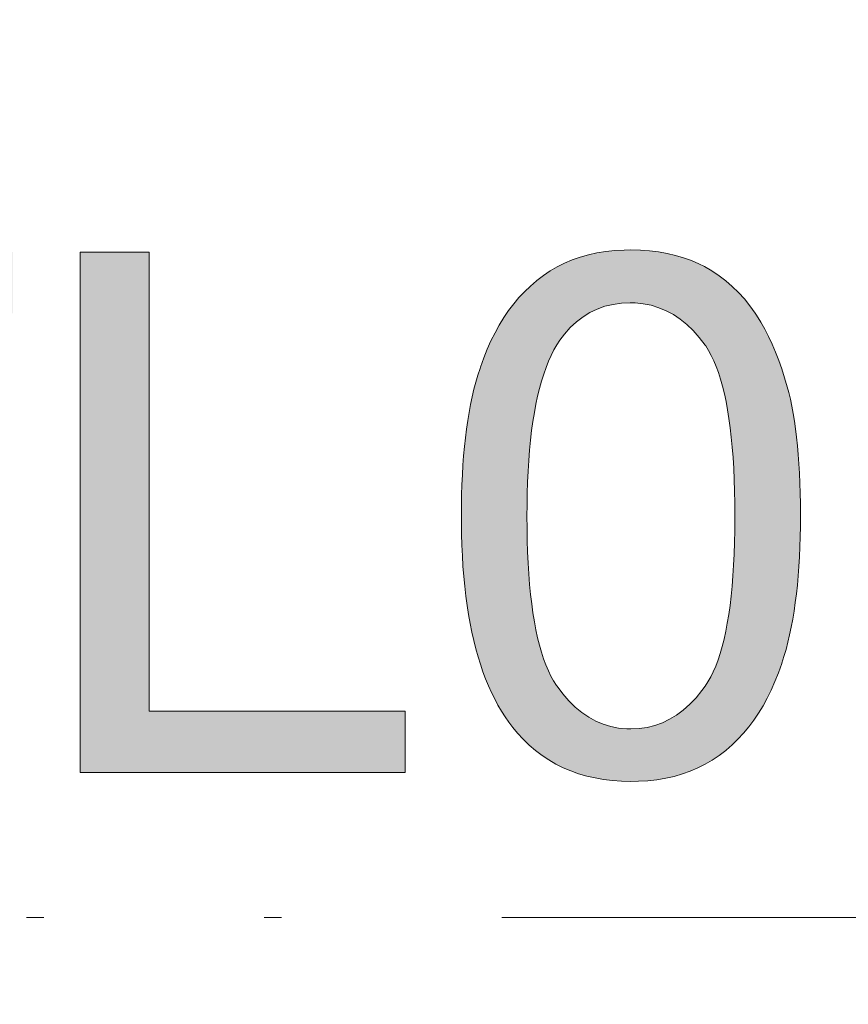
# Model space of a CAD drawing. Units: millimetres. Extents: x 350 to 647, y 283 to 496.
# Drawn here: x 422 to 427, y 382 to 387 of the extents above; entities that cross this region are included whole.
import ezdxf

# ---------------------------------------------------------------- set-up
doc = ezdxf.new("R2010")
doc.units = ezdxf.units.MM
doc.linetypes.add('DIVIDE', pattern=[31.75, 12.7, -6.35, 0, -6.35, 0, -6.35])
doc.layers.add('dim', color=31, linetype='Continuous', lineweight=9)
doc.layers.add('divide', color=183, linetype='DIVIDE', lineweight=13)
doc.styles.add('BOM', font='gbenor.shx', dxfattribs={"width": 0.75, "oblique": 5.000002, "bigfont": 'gbcbig.shx'})
doc.styles.add('ISO', font='iso.shx', dxfattribs={"width": 0.8, "oblique": 5})
doc.dimstyles.new('YanXiu', dxfattribs={"dimtxt": 3, "dimasz": 2, "dimexe": 1, "dimexo": 0.1, "dimgap": 1, "dimtad": 1, "dimzin": 0, "dimdsep": 46, "dimtxsty": 'BOM', "dimblk": 'CLOSEDBLANK', "dimcen": 0.09, "dimclrd": 256, "dimclre": 256, "dimclrt": 256, "dimadec": 0, "dimazin": 0, "dimtfac": 1, "dimtmove": 0, "dimatfit": 3, "dimldrblk": 'CLOSEDBLANK', "dimfxl": 1, "dimtolj": 1, "dimtzin": 0, "dimlwd": -1, "dimarcsym": 0})

# ---------------------------------------------------------------- blocks, each defined once
blk = doc.blocks.new('_ClosedBlank')
at = {"color": 0, "linetype": 'ByBlock', "lineweight": -2}
for p, q in [((-1, 0.1667), (0, 0)), ((-1, 0.1667), (-1, -0.1667)), ((0, 0), (-1, -0.1667))]:
    blk.add_line(p, q, dxfattribs=at)
blk = doc.blocks.new('*D73')
at = {"layer": 'Defpoints', "color": 0}
for p in [(437.7582, 374.7741), (443.3783, 374.7741), (424.1332, 366.0241)]:
    blk.add_point(p, dxfattribs=at)
at = {"layer": 'dim'}
for p, q in [((443.3783, 374.7741), (443.3783, 390.7454)), ((443.3783, 368.0241), (443.3783, 372.7741))]:
    blk.add_line(p, q, dxfattribs=at)
at = {"layer": 'dim', "lineweight": -2}
for p, q in [((438.2582, 374.7741), (444.3783, 374.7741)), ((424.6332, 366.0241), (444.3783, 366.0241))]:
    blk.add_line(p, q, dxfattribs=at)
at = {"layer": 'dim', "xscale": 2, "yscale": 2, "zscale": 2}
for p, rotation in [((443.3783, 374.7741), 90), ((443.3783, 366.0241), 270)]:
    blk.add_blockref('_ClosedBlank', p, dxfattribs=dict(at, rotation=rotation))
at = {"layer": 'dim', "insert": (441.0941, 383.7597), "char_height": 2.5, "attachment_point": 5, "rotation": 90, "style": 'ISO'}
blk.add_mtext('\\A1;3.50±0.30', dxfattribs=at)

msp = doc.modelspace()

# ---------------------------------------------------------------- hatches: boundary and pattern name
at = {"layer": 'dim'}
h = msp.add_hatch(color=256, dxfattribs=at)
h.paths.add_polyline_path([(421.2942, 385.6493), (422.286, 385.6493), (422.286, 386.003), (419.9095, 386.003), (419.9095, 385.6493), (420.8975, 385.6493), (420.8975, 383.0033), (421.2942, 383.0033)])
h.paths.add_polyline_path([(423.0734, 386.003), (422.6767, 386.003), (422.6767, 383.0033), (424.5503, 383.0033), (424.5503, 383.3574), (423.0734, 383.3574)])
h.paths.add_polyline_path([(425.895, 382.9531), (425.9486, 382.9561), (426.0007, 382.9622), (426.0513, 382.9705), (426.1, 382.9814), (426.1472, 382.995), (426.1928, 383.0113), (426.237, 383.0297), (426.2793, 383.0513), (426.3201, 383.0751), (426.3593, 383.1011), (426.3971, 383.1302), (426.3997, 383.1324), (426.4345, 383.163), (426.4677, 383.1951), (426.4994, 383.2298), (426.53, 383.2661), (426.5587, 383.3046), (426.5862, 383.3454), (426.6123, 383.3876), (426.6368, 383.4326), (426.6598, 383.479), (426.6813, 383.5281), (426.7014, 383.5787), (426.7196, 383.6298), (426.7331, 383.6727), (426.7448, 383.7127), (426.7553, 383.7542), (426.7655, 383.7972), (426.775, 383.8414), (426.7833, 383.8871), (426.7912, 383.9343), (426.7984, 383.983), (426.8048, 384.0328), (426.8101, 384.0841), (426.815, 384.137), (426.8191, 384.191), (426.8225, 384.2465), (426.8252, 384.3035), (426.8271, 384.362), (426.8282, 384.4216), (426.8286, 384.4828), (426.8286, 384.4915), (426.8282, 384.5534), (426.8271, 384.6134), (426.8252, 384.6716), (426.8225, 384.7282), (426.8195, 384.7829), (426.8157, 384.8358), (426.8112, 384.8867), (426.8059, 384.9358), (426.8003, 384.9834), (426.7938, 385.0287), (426.7867, 385.0725), (426.7787, 385.1144), (426.7701, 385.1544), (426.761, 385.1929), (426.7523, 385.2261), (426.7368, 385.2786), (426.7206, 385.3296), (426.7029, 385.3786), (426.6844, 385.4262), (426.6647, 385.4723), (426.644, 385.5164), (426.6221, 385.5591), (426.599, 385.5999), (426.5749, 385.6387), (426.5666, 385.6512), (426.5368, 385.6931), (426.5047, 385.7327), (426.4711, 385.7701), (426.4352, 385.8049), (426.3978, 385.8369), (426.3586, 385.8668), (426.3174, 385.8943), (426.2744, 385.9192), (426.2431, 385.9347), (426.1996, 385.9536), (426.1543, 385.9702), (426.1075, 385.9838), (426.0596, 385.9951), (426.0098, 386.0042), (425.9584, 386.0102), (425.9052, 386.014), (425.8508, 386.0155), (425.8119, 386.0148), (425.7579, 386.0117), (425.7059, 386.0061), (425.6549, 385.9978), (425.6062, 385.9872), (425.5586, 385.9736), (425.5129, 385.9577), (425.4688, 385.9392), (425.4265, 385.9181), (425.3857, 385.8943), (425.3465, 385.8683), (425.3119, 385.842), (425.2713, 385.8071), (425.2377, 385.7747), (425.2056, 385.7403), (425.1751, 385.7041), (425.146, 385.6656), (425.1181, 385.6252), (425.092, 385.5825), (425.0675, 385.5383), (425.0441, 385.4919), (425.0226, 385.4432), (425.0025, 385.3926), (424.9837, 385.3401), (424.981, 385.3326), (424.9689, 385.2941), (424.9572, 385.2537), (424.9463, 385.2122), (424.9365, 385.1691), (424.927, 385.1246), (424.9184, 385.0789), (424.9104, 385.0317), (424.9036, 384.983), (424.8972, 384.9332), (424.8916, 384.8818), (424.8866, 384.829), (424.8825, 384.7746), (424.8791, 384.7191), (424.8765, 384.6621), (424.8746, 384.6036), (424.8738, 384.544), (424.8734, 384.4828), (424.8734, 384.4405), (424.8746, 384.3763), (424.8765, 384.3137), (424.8791, 384.2521), (424.8829, 384.1921), (424.8878, 384.1336), (424.8931, 384.0766), (424.8995, 384.0207), (424.907, 383.9664), (424.9153, 383.9139), (424.9244, 383.8622), (424.9342, 383.8123), (424.9452, 383.764), (424.9572, 383.7168), (424.9701, 383.6711), (424.9837, 383.627), (424.998, 383.5839), (425.0135, 383.5428), (425.0301, 383.5028), (425.0471, 383.4643), (425.0656, 383.4273), (425.0845, 383.3914), (425.1045, 383.3574), (425.1252, 383.3246), (425.1471, 383.2933), (425.1698, 383.2631), (425.197, 383.2306), (425.2302, 383.1947), (425.2649, 383.1611), (425.3012, 383.1302), (425.3389, 383.1019), (425.3778, 383.0758), (425.4186, 383.0524), (425.4608, 383.0313), (425.5043, 383.0128), (425.5492, 382.9965), (425.596, 382.9829), (425.6439, 382.972), (425.6934, 382.9633), (425.7444, 382.9573), (425.7968, 382.9535), (425.8508, 382.952)])
h.paths.add_polyline_path([(425.8508, 383.2551), (425.8267, 383.2555), (425.7798, 383.26), (425.7345, 383.2691), (425.6908, 383.2823), (425.6485, 383.3), (425.6073, 383.3223), (425.5681, 383.3491), (425.5303, 383.3805), (425.4937, 383.4159), (425.459, 383.456), (425.4236, 383.5028), (425.4054, 383.5315), (425.3895, 383.5594), (425.3748, 383.5904), (425.3608, 383.6232), (425.3476, 383.6587), (425.3351, 383.6968), (425.3234, 383.7372), (425.3129, 383.7799), (425.303, 383.8252), (425.2944, 383.8727), (425.2861, 383.9229), (425.2789, 383.9754), (425.2725, 384.0302), (425.2668, 384.0875), (425.2623, 384.1476), (425.2585, 384.2095), (425.2555, 384.2744), (425.2532, 384.3412), (425.2521, 384.4107), (425.2517, 384.4828), (425.2521, 384.544), (425.2532, 384.6115), (425.2551, 384.6776), (425.2581, 384.741), (425.2619, 384.8026), (425.2668, 384.8618), (425.2721, 384.9188), (425.2785, 384.9739), (425.2861, 385.0268), (425.2944, 385.0778), (425.303, 385.1265), (425.3132, 385.1729), (425.3238, 385.2174), (425.3355, 385.2597), (425.3483, 385.2997), (425.3616, 385.3375), (425.3759, 385.3734), (425.391, 385.4073), (425.4072, 385.439), (425.4238, 385.4685), (425.442, 385.4957), (425.4673, 385.5296), (425.5009, 385.5674), (425.5367, 385.601), (425.5749, 385.6301), (425.6149, 385.6546), (425.6568, 385.6746), (425.7013, 385.6905), (425.7478, 385.7014), (425.7961, 385.7082), (425.8467, 385.7105), (425.875, 385.7097), (425.9218, 385.7052), (425.9675, 385.6961), (426.0116, 385.6825), (426.0543, 385.6648), (426.0954, 385.6429), (426.1351, 385.6165), (426.1728, 385.5855), (426.2095, 385.5504), (426.2446, 385.5108), (426.2806, 385.4639), (426.2985, 385.4356), (426.314, 385.4073), (426.3287, 385.3768), (426.3427, 385.3435), (426.3556, 385.308), (426.3676, 385.2699), (426.379, 385.2295), (426.3895, 385.1869), (426.3993, 385.1416), (426.408, 385.0936), (426.416, 385.0434), (426.4231, 384.9909), (426.4295, 384.9358), (426.4348, 384.8784), (426.4397, 384.8188), (426.4435, 384.7565), (426.4462, 384.6916), (426.4484, 384.6244), (426.4496, 384.5549), (426.45, 384.4762), (426.4496, 384.3982), (426.448, 384.3292), (426.4458, 384.2627), (426.4428, 384.1985), (426.4386, 384.137), (426.4341, 384.0777), (426.4284, 384.0207), (426.422, 383.9664), (426.4144, 383.9143), (426.4065, 383.8644), (426.3975, 383.8172), (426.3876, 383.7723), (426.3767, 383.73), (426.3654, 383.69), (426.3529, 383.6523), (426.3397, 383.6172), (426.3257, 383.5843), (426.3106, 383.5541), (426.2948, 383.5262), (426.2782, 383.5005), (426.2604, 383.4763), (426.2261, 383.4341), (426.1902, 383.3967), (426.1528, 383.3635), (426.1139, 383.3348), (426.0736, 383.3102), (426.032, 383.2902), (425.989, 383.2748), (425.9444, 383.2638), (425.8984, 383.2574)], flags=16)
h.paths.add_polyline_path([(428.6089, 383.0513), (428.6497, 383.0751), (428.689, 383.1011), (428.7302, 383.1332), (428.7641, 383.163), (428.7973, 383.1951), (428.829, 383.2298), (428.8592, 383.2661), (428.8883, 383.3046), (428.9159, 383.3454), (428.9415, 383.3876), (428.9661, 383.4326), (428.9891, 383.479), (429.0106, 383.5281), (429.031, 383.5787), (429.0482, 383.6277), (429.0627, 383.6727), (429.074, 383.7127), (429.085, 383.7542), (429.0952, 383.7972), (429.1042, 383.8414), (429.1129, 383.8871), (429.1208, 383.9343), (429.1276, 383.983), (429.1341, 384.0328), (429.1397, 384.0841), (429.1446, 384.137), (429.1488, 384.191), (429.1522, 384.2465), (429.1544, 384.3035), (429.1563, 384.362), (429.1575, 384.4216), (429.1578, 384.4828), (429.1578, 384.4915), (429.1575, 384.5534), (429.1563, 384.6134), (429.1548, 384.6716), (429.1522, 384.7282), (429.1492, 384.7829), (429.1454, 384.8358), (429.1408, 384.8867), (429.1356, 384.9358), (429.1299, 384.9834), (429.1231, 385.0287), (429.1159, 385.0725), (429.1084, 385.1144), (429.0997, 385.1544), (429.0906, 385.1929), (429.0816, 385.2261), (429.0665, 385.2786), (429.0499, 385.3296), (429.0325, 385.3786), (429.014, 385.4262), (428.9944, 385.4723), (428.9732, 385.5164), (428.9513, 385.5591), (428.9283, 385.5999), (428.9045, 385.6387), (428.8962, 385.6512), (428.866, 385.6931), (428.8343, 385.7327), (428.8003, 385.7701), (428.7648, 385.8049), (428.7271, 385.8369), (428.6878, 385.8668), (428.6467, 385.8943), (428.6036, 385.9192), (428.5727, 385.9347), (428.5289, 385.9536), (428.484, 385.9702), (428.4372, 385.9838), (428.3888, 385.9951), (428.339, 386.0042), (428.2877, 386.0102), (428.2348, 386.014), (428.1805, 386.0155), (428.1416, 386.0148), (428.0876, 386.0117), (428.0351, 386.0061), (427.9845, 385.9978), (427.9354, 385.9872), (427.8883, 385.9736), (427.8426, 385.9577), (427.7984, 385.9392), (427.7558, 385.9181), (427.715, 385.8943), (427.6757, 385.8683), (427.6383, 385.8396), (427.6357, 385.8373), (427.6006, 385.8071), (427.567, 385.7747), (427.5349, 385.7403), (427.5043, 385.7041), (427.4753, 385.6656), (427.4477, 385.6252), (427.4217, 385.5825), (427.3967, 385.5383), (427.3737, 385.4919), (427.3522, 385.4432), (427.3318, 385.3926), (427.3133, 385.3401), (427.3107, 385.3326), (427.2982, 385.2941), (427.2869, 385.2537), (427.2759, 385.2122), (427.2657, 385.1691), (427.2567, 385.1246), (427.248, 385.0789), (427.2401, 385.0317), (427.2329, 384.983), (427.2265, 384.9332), (427.2212, 384.8818), (427.2163, 384.829), (427.2121, 384.7746), (427.2087, 384.7191), (427.2061, 384.6621), (427.2042, 384.6036), (427.2031, 384.544), (427.2027, 384.4828), (427.2031, 384.4405), (427.2038, 384.3763), (427.2057, 384.3137), (427.2087, 384.2521), (427.2125, 384.1921), (427.217, 384.1336), (427.2227, 384.0766), (427.2291, 384.0207), (427.2363, 383.9664), (427.2446, 383.9139), (427.2537, 383.8622), (427.2639, 383.8123), (427.2748, 383.764), (427.2865, 383.7168), (427.2993, 383.6711), (427.3129, 383.627), (427.3277, 383.5839), (427.3431, 383.5428), (427.3594, 383.5028), (427.3767, 383.4643), (427.3948, 383.4273), (427.4141, 383.3914), (427.4341, 383.3574), (427.4549, 383.3246), (427.4768, 383.2933), (427.4994, 383.2631), (427.5266, 383.2306), (427.5598, 383.1947), (427.5946, 383.1611), (427.6308, 383.1302), (427.6682, 383.1019), (427.7074, 383.0758), (427.7482, 383.0524), (427.7901, 383.0313), (427.8339, 383.0128), (427.8788, 382.9965), (427.9253, 382.9829), (427.9736, 382.972), (428.023, 382.9633), (428.074, 382.9573), (428.1265, 382.9535), (428.1805, 382.952), (428.2242, 382.9531), (428.2782, 382.9561), (428.3303, 382.9622), (428.3805, 382.9705), (428.4296, 382.9814), (428.4768, 382.995), (428.5225, 383.0113), (428.5667, 383.0297)])
h.paths.add_polyline_path([(428.4432, 383.3348), (428.4032, 383.3102), (428.3613, 383.2902), (428.3182, 383.2748), (428.2737, 383.2638), (428.2276, 383.2574), (428.1805, 383.2551), (428.1559, 383.2555), (428.1095, 383.26), (428.0642, 383.2691), (428.02, 383.2823), (427.9777, 383.3), (427.937, 383.3223), (427.8977, 383.3491), (427.8596, 383.3805), (427.8233, 383.4159), (427.7882, 383.456), (427.7531, 383.503), (427.735, 383.5315), (427.7191, 383.5594), (427.704, 383.5904), (427.6901, 383.6232), (427.6769, 383.6587), (427.6648, 383.6968), (427.6531, 383.7372), (427.6425, 383.7799), (427.6327, 383.8252), (427.6236, 383.8727), (427.6157, 383.9229), (427.6085, 383.9754), (427.6021, 384.0302), (427.5964, 384.0875), (427.5919, 384.1476), (427.5878, 384.2095), (427.5851, 384.2744), (427.5829, 384.3412), (427.5817, 384.4107), (427.581, 384.4828), (427.5813, 384.544), (427.5825, 384.6115), (427.5847, 384.6776), (427.5878, 384.741), (427.5915, 384.8026), (427.5961, 384.8618), (427.6017, 384.9188), (427.6081, 384.9739), (427.6153, 385.0268), (427.6236, 385.0778), (427.6327, 385.1265), (427.6425, 385.1729), (427.6534, 385.2174), (427.6651, 385.2597), (427.6776, 385.2997), (427.6912, 385.3375), (427.7055, 385.3734), (427.7206, 385.4073), (427.7365, 385.439), (427.7535, 385.4685), (427.7712, 385.4957), (427.7969, 385.5296), (427.8305, 385.5674), (427.8664, 385.601), (427.9041, 385.6301), (427.9441, 385.6546), (427.9864, 385.6746), (428.0306, 385.6905), (428.077, 385.7014), (428.1257, 385.7082), (428.1763, 385.7105), (428.2042, 385.7097), (428.2514, 385.7052), (428.2971, 385.6961), (428.3413, 385.6825), (428.3836, 385.6648), (428.4247, 385.6429), (428.4643, 385.6165), (428.5025, 385.5855), (428.5391, 385.5504), (428.5742, 385.5108), (428.6104, 385.4636), (428.6278, 385.4356), (428.6437, 385.4073), (428.6584, 385.3768), (428.672, 385.3435), (428.6852, 385.308), (428.6973, 385.2699), (428.7086, 385.2295), (428.7192, 385.1869), (428.7286, 385.1416), (428.7377, 385.0936), (428.7456, 385.0434), (428.7528, 384.9909), (428.7592, 384.9358), (428.7645, 384.8784), (428.769, 384.8188), (428.7728, 384.7565), (428.7758, 384.6916), (428.7781, 384.6244), (428.7792, 384.5549), (428.7796, 384.4762), (428.7792, 384.3982), (428.7777, 384.3292), (428.7754, 384.2627), (428.7724, 384.1985), (428.7682, 384.137), (428.7633, 384.0777), (428.7577, 384.0207), (428.7513, 383.9664), (428.7441, 383.9143), (428.7358, 383.8644), (428.7267, 383.8172), (428.7169, 383.7723), (428.7063, 383.73), (428.6946, 383.69), (428.6825, 383.6523), (428.6693, 383.6172), (428.655, 383.5843), (428.6403, 383.5541), (428.6244, 383.5262), (428.6078, 383.5005), (428.5901, 383.4763), (428.5553, 383.4341), (428.5195, 383.3967), (428.4821, 383.3635)], flags=16)
h.paths.add_polyline_path([(431.5018, 384.6942), (431.4999, 384.7546), (431.4969, 384.8131), (431.4928, 384.8698), (431.4882, 384.9245), (431.4826, 384.9773), (431.4762, 385.0287), (431.4686, 385.0781), (431.4603, 385.1257), (431.4512, 385.1718), (431.4414, 385.2159), (431.4308, 385.2582), (431.4191, 385.2986), (431.4067, 385.3375), (431.3931, 385.3745), (431.3791, 385.4096), (431.3618, 385.4473), (431.3384, 385.4942), (431.3131, 385.5391), (431.2859, 385.5821), (431.2576, 385.6233), (431.2274, 385.6625), (431.1953, 385.6999), (431.1617, 385.7354), (431.1266, 385.769), (431.0896, 385.8003), (431.0511, 385.8301), (431.0111, 385.8577), (430.9967, 385.8671), (430.9529, 385.8928), (430.9087, 385.9162), (430.8634, 385.937), (430.8178, 385.9555), (430.771, 385.9713), (430.7238, 385.9849), (430.6754, 385.9959), (430.6264, 386.0046), (430.5769, 386.0106), (430.5263, 386.0144), (430.475, 386.0155), (430.4648, 386.0155), (430.4123, 386.0136), (430.361, 386.0095), (430.3108, 386.003), (430.2621, 385.9944), (430.2141, 385.983), (430.1677, 385.9691), (430.1224, 385.9532), (430.0782, 385.9343), (430.0352, 385.9136), (429.9933, 385.8902), (429.9529, 385.8645), (429.9132, 385.8362), (429.8751, 385.8056), (429.8381, 385.7724), (429.8023, 385.7373), (429.7943, 385.7286), (429.7626, 385.6935), (429.7328, 385.6569), (429.7052, 385.6187), (429.6796, 385.5795), (429.6562, 385.5391), (429.6346, 385.4968), (429.615, 385.4534), (429.5976, 385.4088), (429.5825, 385.3628), (429.569, 385.3152), (429.558, 385.2665), (429.5486, 385.2163), (429.5414, 385.165), (429.5365, 385.1121), (429.5331, 385.0581), (429.5323, 385.0026), (429.5327, 384.9634), (429.5354, 384.909), (429.5399, 384.8558), (429.5467, 384.8037), (429.5554, 384.7535), (429.5663, 384.7044), (429.5791, 384.6565), (429.5942, 384.6104), (429.6112, 384.5655), (429.6305, 384.5221), (429.652, 384.4798), (429.6754, 384.4394), (429.7007, 384.3997), (429.7286, 384.362), (429.7581, 384.3254), (429.7898, 384.2903), (429.8011, 384.2786), (429.8381, 384.2431), (429.8762, 384.2102), (429.9155, 384.18), (429.9555, 384.1521), (429.9971, 384.1272), (430.0397, 384.1045), (430.0831, 384.0849), (430.128, 384.0679), (430.1737, 384.0532), (430.2209, 384.0415), (430.2689, 384.032), (430.3179, 384.0256), (430.3685, 384.0215), (430.4199, 384.0203), (430.4542, 384.0211), (430.5048, 384.0245), (430.5543, 384.0309), (430.6033, 384.04), (430.6513, 384.0524), (430.6985, 384.0675), (430.7449, 384.0857), (430.7902, 384.1068), (430.8351, 384.131), (430.8502, 384.1396), (430.894, 384.1672), (430.9352, 384.1966), (430.9744, 384.2284), (431.0114, 384.262), (431.0458, 384.2974), (431.0783, 384.3348), (431.1081, 384.3741), (431.1356, 384.4152), (431.1368, 384.3869), (431.1379, 384.3416), (431.1371, 384.2914), (431.1349, 384.2404), (431.1315, 384.1902), (431.1269, 384.1396), (431.1205, 384.0898), (431.1134, 384.04), (431.1043, 383.9901), (431.0941, 383.9407), (431.0824, 383.8912), (431.0752, 383.8637), (431.0598, 383.8078), (431.0431, 383.7553), (431.0254, 383.7059), (431.0069, 383.6598), (430.9873, 383.6172), (430.9669, 383.5775), (430.9454, 383.5417), (430.9189, 383.5016), (430.8876, 383.462), (430.8536, 383.425), (430.8174, 383.3914), (430.7785, 383.3605), (430.7316, 383.3293), (430.6841, 383.305), (430.6392, 383.2868), (430.592, 383.2729), (430.5429, 383.2631), (430.4916, 383.257), (430.4351, 383.255), (430.3783, 383.2578), (430.327, 383.2649), (430.2787, 383.2766), (430.233, 383.2925), (430.1903, 383.3133), (430.1503, 383.3382), (430.1105, 383.3695), (430.0778, 383.4035), (430.051, 383.4378), (430.0265, 383.4763), (430.0046, 383.5186), (429.985, 383.5654), (429.968, 383.616), (429.9536, 383.6708), (429.9412, 383.7297), (429.5874, 383.6968), (429.592, 383.664), (429.6018, 383.61), (429.6135, 383.5579), (429.6275, 383.5081), (429.6441, 383.4601), (429.6626, 383.4141), (429.6833, 383.3699), (429.7064, 383.328), (429.7317, 383.2883), (429.7592, 383.2502), (429.789, 383.2144), (429.8211, 383.1804), (429.8555, 383.1487), (429.8744, 383.1324), (429.9117, 383.1037), (429.9506, 383.0773), (429.991, 383.0535), (430.0333, 383.0324), (430.0771, 383.0135), (430.1228, 382.9973), (430.17, 382.9833), (430.2187, 382.972), (430.2689, 382.9633), (430.321, 382.9573), (430.3749, 382.9535), (430.4301, 382.952), (430.4489, 382.9524), (430.5014, 382.9542), (430.5531, 382.9588), (430.6037, 382.9652), (430.6532, 382.9743), (430.7015, 382.9856), (430.7487, 382.9992), (430.7947, 383.015), (430.8397, 383.0335), (430.8838, 383.0543), (430.9265, 383.0773), (430.9684, 383.1026), (431.0088, 383.1302), (431.0447, 383.1577), (431.0805, 383.1879), (431.1149, 383.22), (431.1477, 383.2544), (431.179, 383.2906), (431.2092, 383.3287), (431.2379, 383.3688), (431.2647, 383.4107), (431.2908, 383.4548), (431.315, 383.5005), (431.3376, 383.5485), (431.3591, 383.5983), (431.3791, 383.65), (431.3844, 383.6644), (431.3972, 383.7025), (431.4093, 383.7421), (431.4207, 383.7829), (431.4316, 383.8255), (431.4414, 383.869), (431.4509, 383.9143), (431.4592, 383.9607), (431.4671, 384.0086), (431.4739, 384.0581), (431.4803, 384.1087), (431.4856, 384.1608), (431.4905, 384.2144), (431.4946, 384.2691), (431.498, 384.3254), (431.5007, 384.3831), (431.5022, 384.4424), (431.5033, 384.5028), (431.5037, 384.5647), (431.5037, 384.5685), (431.5033, 384.6323)])
h.paths.add_polyline_path([(431.0628, 384.7671), (431.0477, 384.721), (431.0299, 384.6772), (431.0095, 384.6357), (430.9861, 384.5964), (430.9601, 384.5598), (430.931, 384.5258), (430.9103, 384.5043), (430.8736, 384.4707), (430.8351, 384.4417), (430.7944, 384.416), (430.7517, 384.3945), (430.7075, 384.3771), (430.6611, 384.3631), (430.6124, 384.3533), (430.5622, 384.3477), (430.5097, 384.3458), (430.4761, 384.3465), (430.4255, 384.351), (430.3768, 384.3594), (430.3296, 384.3714), (430.2843, 384.3873), (430.2409, 384.4073), (430.1994, 384.4311), (430.1594, 384.4586), (430.1209, 384.4904), (430.0846, 384.5258), (430.0744, 384.536), (430.0435, 384.5723), (430.0155, 384.6108), (429.991, 384.6508), (429.9695, 384.6931), (429.9517, 384.7376), (429.9366, 384.7841), (429.9253, 384.8324), (429.917, 384.883), (429.9121, 384.9358), (429.9106, 384.9902), (429.911, 385.0113), (429.9132, 385.0657), (429.9185, 385.1185), (429.9268, 385.1695), (429.9374, 385.2182), (429.9514, 385.2654), (429.968, 385.3107), (429.9872, 385.3545), (430.0091, 385.396), (430.0344, 385.436), (430.062, 385.4738), (430.0926, 385.51), (430.1262, 385.5447), (430.1647, 385.5795), (430.2047, 385.6101), (430.2458, 385.6369), (430.2881, 385.6595), (430.3319, 385.6776), (430.3772, 385.692), (430.4233, 385.7022), (430.4712, 385.7086), (430.5288, 385.7108), (430.5882, 385.7067), (430.6362, 385.6984), (430.6822, 385.6863), (430.7268, 385.6701), (430.7698, 385.6493), (430.8117, 385.6244), (430.8517, 385.5953), (430.8902, 385.5617), (430.9272, 385.5244), (430.9552, 385.4908), (430.9816, 385.4538), (431.0054, 385.4145), (431.0262, 385.373), (431.0443, 385.3292), (431.0598, 385.2831), (431.0726, 385.2352), (431.082, 385.185), (431.0892, 385.1325), (431.0934, 385.0778), (431.0949, 385.0208), (431.0941, 384.9758), (431.0903, 384.92), (431.0839, 384.8667), (431.0749, 384.8158)], flags=16)

# ---------------------------------------------------------------- linework, layer by layer
at = {"layer": 'dim', "lineweight": 0}
for p, q in [((423.0734, 386.003), (422.6767, 386.003)), ((422.6767, 386.003), (422.6767, 383.0033)), ((423.0734, 383.3574), (423.0734, 386.003)), ((425.6549, 385.9978), (425.6062, 385.9872)), ((425.7059, 386.0061), (425.6549, 385.9978)), ((425.7579, 386.0117), (425.7059, 386.0061)), ((425.8119, 386.0148), (425.7579, 386.0117)), ((425.8508, 386.0155), (425.8119, 386.0148)), ((425.9052, 386.014), (425.8508, 386.0155)), ((425.9584, 386.0102), (425.9052, 386.014)), ((426.0098, 386.0042), (425.9584, 386.0102)), ((426.0596, 385.9951), (426.0098, 386.0042)), ((426.1075, 385.9838), (426.0596, 385.9951)), ((425.4688, 385.9392), (425.4265, 385.9181)), ((425.5129, 385.9577), (425.4688, 385.9392)), ((425.5586, 385.9736), (425.5129, 385.9577)), ((425.6062, 385.9872), (425.5586, 385.9736)), ((426.1543, 385.9702), (426.1075, 385.9838)), ((426.1996, 385.9536), (426.1543, 385.9702)), ((426.2431, 385.9347), (426.1996, 385.9536)), ((425.3857, 385.8943), (425.3465, 385.8683)), ((425.4265, 385.9181), (425.3857, 385.8943)), ((426.2744, 385.9192), (426.2431, 385.9347)), ((426.3174, 385.8943), (426.2744, 385.9192)), ((426.3586, 385.8668), (426.3174, 385.8943)), ((425.3064, 385.8373), (425.2713, 385.8071)), ((425.3087, 385.8396), (425.3064, 385.8373)), ((425.3465, 385.8683), (425.3087, 385.8396)), ((426.3978, 385.8369), (426.3586, 385.8668)), ((426.4352, 385.8049), (426.3978, 385.8369)), ((425.2377, 385.7747), (425.2056, 385.7403)), ((425.2713, 385.8071), (425.2377, 385.7747)), ((426.4711, 385.7701), (426.4352, 385.8049)), ((426.5047, 385.7327), (426.4711, 385.7701)), ((425.2056, 385.7403), (425.1751, 385.7041)), ((426.5368, 385.6931), (426.5047, 385.7327)), ((425.146, 385.6656), (425.1181, 385.6252)), ((425.1751, 385.7041), (425.146, 385.6656)), ((425.5749, 385.6301), (425.6149, 385.6546)), ((425.6149, 385.6546), (425.6568, 385.6746)), ((425.6568, 385.6746), (425.7013, 385.6905)), ((425.7013, 385.6905), (425.7478, 385.7014)), ((425.7478, 385.7014), (425.7961, 385.7082)), ((425.7961, 385.7082), (425.8467, 385.7105)), ((425.8467, 385.7105), (425.875, 385.7097)), ((425.875, 385.7097), (425.9218, 385.7052)), ((425.9218, 385.7052), (425.9675, 385.6961)), ((425.9675, 385.6961), (426.0116, 385.6825)), ((426.0116, 385.6825), (426.0543, 385.6648)), ((426.0543, 385.6648), (426.0954, 385.6429)), ((426.5666, 385.6512), (426.5368, 385.6931)), ((425.1181, 385.6252), (425.092, 385.5825)), ((425.5009, 385.5674), (425.5367, 385.601)), ((425.5367, 385.601), (425.5749, 385.6301)), ((426.0954, 385.6429), (426.1351, 385.6165)), ((426.1351, 385.6165), (426.1728, 385.5855)), ((426.5749, 385.6387), (426.5666, 385.6512)), ((426.599, 385.5999), (426.5749, 385.6387)), ((426.6221, 385.5591), (426.599, 385.5999)), ((425.092, 385.5825), (425.0675, 385.5383)), ((425.4673, 385.5296), (425.5009, 385.5674)), ((426.1728, 385.5855), (426.2095, 385.5504)), ((426.2095, 385.5504), (426.2446, 385.5108)), ((426.644, 385.5164), (426.6221, 385.5591)), ((425.0441, 385.4919), (425.0226, 385.4432)), ((425.0675, 385.5383), (425.0441, 385.4919)), ((425.4238, 385.4685), (425.442, 385.4957)), ((425.442, 385.4957), (425.4673, 385.5296)), ((426.2446, 385.5108), (426.2782, 385.467)), ((426.6647, 385.4723), (426.644, 385.5164)), ((425.0226, 385.4432), (425.0025, 385.3926)), ((425.391, 385.4073), (425.4072, 385.439)), ((425.4072, 385.439), (425.4238, 385.4685)), ((426.2782, 385.467), (426.2819, 385.4617)), ((426.2819, 385.4617), (426.2985, 385.4356)), ((426.2985, 385.4356), (426.314, 385.4073)), ((426.6844, 385.4262), (426.6647, 385.4723)), ((425.0025, 385.3926), (424.9837, 385.3401)), ((425.3616, 385.3375), (425.3759, 385.3734)), ((425.3759, 385.3734), (425.391, 385.4073)), ((426.314, 385.4073), (426.3287, 385.3768)), ((426.3287, 385.3768), (426.3427, 385.3435)), ((426.7029, 385.3786), (426.6844, 385.4262)), ((426.7206, 385.3296), (426.7029, 385.3786)), ((424.981, 385.3326), (424.9689, 385.2941)), ((424.9837, 385.3401), (424.981, 385.3326)), ((425.3483, 385.2997), (425.3616, 385.3375)), ((426.3427, 385.3435), (426.3556, 385.308)), ((426.7368, 385.2786), (426.7206, 385.3296)), ((424.9689, 385.2941), (424.9572, 385.2537)), ((425.3238, 385.2174), (425.3355, 385.2597)), ((425.3355, 385.2597), (425.3483, 385.2997)), ((426.3556, 385.308), (426.3676, 385.2699)), ((426.3676, 385.2699), (426.379, 385.2295)), ((426.7523, 385.2261), (426.7368, 385.2786)), ((424.9463, 385.2122), (424.9365, 385.1691)), ((424.9572, 385.2537), (424.9463, 385.2122)), ((425.3132, 385.1729), (425.3238, 385.2174)), ((426.379, 385.2295), (426.3895, 385.1869)), ((426.761, 385.1929), (426.7523, 385.2261)), ((424.9365, 385.1691), (424.927, 385.1246)), ((425.303, 385.1265), (425.3132, 385.1729)), ((426.3895, 385.1869), (426.3993, 385.1416)), ((426.7701, 385.1544), (426.761, 385.1929)), ((426.7787, 385.1144), (426.7701, 385.1544)), ((424.927, 385.1246), (424.9184, 385.0789)), ((425.2944, 385.0778), (425.303, 385.1265)), ((426.3993, 385.1416), (426.408, 385.0936)), ((426.408, 385.0936), (426.416, 385.0434)), ((426.7867, 385.0725), (426.7787, 385.1144)), ((424.9104, 385.0317), (424.9036, 384.983)), ((424.9184, 385.0789), (424.9104, 385.0317)), ((425.2861, 385.0268), (425.2944, 385.0778)), ((426.416, 385.0434), (426.4231, 384.9909)), ((426.7938, 385.0287), (426.7867, 385.0725)), ((424.9036, 384.983), (424.8972, 384.9332)), ((425.2721, 384.9188), (425.2785, 384.9739)), ((425.2785, 384.9739), (425.2861, 385.0268)), ((426.4231, 384.9909), (426.4295, 384.9358)), ((426.8003, 384.9834), (426.7938, 385.0287)), ((426.8059, 384.9358), (426.8003, 384.9834)), ((424.8972, 384.9332), (424.8916, 384.8818)), ((425.2668, 384.8618), (425.2721, 384.9188)), ((426.4295, 384.9358), (426.4348, 384.8784)), ((426.8112, 384.8867), (426.8059, 384.9358)), ((424.8916, 384.8818), (424.8866, 384.829)), ((425.2619, 384.8026), (425.2668, 384.8618)), ((426.4348, 384.8784), (426.4397, 384.8188)), ((426.8157, 384.8358), (426.8112, 384.8867)), ((424.8866, 384.829), (424.8825, 384.7746)), ((426.4397, 384.8188), (426.4435, 384.7565)), ((426.8195, 384.7829), (426.8157, 384.8358)), ((424.8825, 384.7746), (424.8791, 384.7191)), ((425.2581, 384.741), (425.2619, 384.8026)), ((426.4435, 384.7565), (426.4462, 384.6916)), ((426.8225, 384.7282), (426.8195, 384.7829)), ((424.8791, 384.7191), (424.8765, 384.6621)), ((425.2551, 384.6776), (425.2581, 384.741)), ((426.4462, 384.6916), (426.4484, 384.6244)), ((426.8252, 384.6716), (426.8225, 384.7282)), ((424.8765, 384.6621), (424.8746, 384.6036)), ((425.2532, 384.6115), (425.2551, 384.6776)), ((426.8271, 384.6134), (426.8252, 384.6716)), ((424.8746, 384.6036), (424.8738, 384.544)), ((425.2521, 384.544), (425.2532, 384.6115)), ((426.4484, 384.6244), (426.4496, 384.5549)), ((426.8282, 384.5534), (426.8271, 384.6134)), ((424.8738, 384.544), (424.8734, 384.4828)), ((425.2517, 384.4828), (425.2521, 384.544)), ((426.4496, 384.5549), (426.4499, 384.4828)), ((426.8286, 384.4915), (426.8282, 384.5534)), ((424.8734, 384.4828), (424.8734, 384.4405)), ((425.2521, 384.4107), (425.2517, 384.4828)), ((426.4499, 384.4696), (426.4496, 384.3982)), ((426.4499, 384.4828), (426.4499, 384.4696)), ((426.8282, 384.4216), (426.8286, 384.4828)), ((426.8286, 384.4828), (426.8286, 384.4915)), ((424.8734, 384.4405), (424.8746, 384.3763)), ((425.2532, 384.3412), (425.2521, 384.4107)), ((426.8271, 384.362), (426.8282, 384.4216)), ((424.8746, 384.3763), (424.8765, 384.3137)), ((426.4496, 384.3982), (426.448, 384.3292)), ((426.8252, 384.3035), (426.8271, 384.362)), ((424.8765, 384.3137), (424.8791, 384.2521)), ((425.2555, 384.2744), (425.2532, 384.3412)), ((426.448, 384.3292), (426.4458, 384.2627)), ((426.8225, 384.2465), (426.8252, 384.3035)), ((424.8791, 384.2521), (424.8829, 384.1921)), ((425.2585, 384.2095), (425.2555, 384.2744)), ((426.4458, 384.2627), (426.4428, 384.1985)), ((426.8191, 384.191), (426.8225, 384.2465)), ((424.8829, 384.1921), (424.8878, 384.1336)), ((425.2623, 384.1476), (425.2585, 384.2095)), ((426.4428, 384.1985), (426.4386, 384.137)), ((426.815, 384.137), (426.8191, 384.191)), ((424.8878, 384.1336), (424.8931, 384.0766)), ((425.2668, 384.0875), (425.2623, 384.1476)), ((426.4386, 384.137), (426.4341, 384.0777)), ((426.8101, 384.0841), (426.815, 384.137)), ((424.8931, 384.0766), (424.8995, 384.0207)), ((425.2725, 384.0302), (425.2668, 384.0875)), ((426.4341, 384.0777), (426.4284, 384.0207)), ((426.8048, 384.0328), (426.8101, 384.0841)), ((424.8995, 384.0207), (424.907, 383.9664)), ((425.2789, 383.9754), (425.2725, 384.0302)), ((426.4284, 384.0207), (426.422, 383.9664)), ((426.7984, 383.983), (426.8048, 384.0328)), ((424.907, 383.9664), (424.9153, 383.9139)), ((425.2861, 383.9229), (425.2789, 383.9754)), ((426.422, 383.9664), (426.4144, 383.9143)), ((426.7912, 383.9343), (426.7984, 383.983)), ((424.9153, 383.9139), (424.9244, 383.8622)), ((425.2944, 383.8727), (425.2861, 383.9229)), ((426.4144, 383.9143), (426.4065, 383.8644)), ((426.7833, 383.8871), (426.7912, 383.9343)), ((424.9244, 383.8622), (424.9342, 383.8123)), ((425.303, 383.8252), (425.2944, 383.8727)), ((426.4065, 383.8644), (426.3975, 383.8172)), ((426.7655, 383.7972), (426.775, 383.8414)), ((426.775, 383.8414), (426.7833, 383.8871)), ((424.9342, 383.8123), (424.9452, 383.764)), ((425.3129, 383.7799), (425.303, 383.8252)), ((426.3975, 383.8172), (426.3876, 383.7723)), ((426.7553, 383.7542), (426.7655, 383.7972)), ((424.9452, 383.764), (424.9572, 383.7168)), ((425.3234, 383.7372), (425.3129, 383.7799)), ((425.3351, 383.6968), (425.3234, 383.7372)), ((426.3767, 383.73), (426.3654, 383.69)), ((426.3876, 383.7723), (426.3767, 383.73)), ((426.7448, 383.7127), (426.7553, 383.7542)), ((424.9572, 383.7168), (424.9701, 383.6711)), ((424.9701, 383.6711), (424.9837, 383.627)), ((425.3476, 383.6587), (425.3351, 383.6968)), ((426.3654, 383.69), (426.3529, 383.6523)), ((426.721, 383.6341), (426.7331, 383.6727)), ((426.7331, 383.6727), (426.7448, 383.7127)), ((424.9837, 383.627), (424.998, 383.5839)), ((425.3608, 383.6232), (425.3476, 383.6587)), ((425.3748, 383.5904), (425.3608, 383.6232)), ((426.3397, 383.6172), (426.3257, 383.5843)), ((426.3529, 383.6523), (426.3397, 383.6172)), ((426.7014, 383.5787), (426.7202, 383.6315)), ((426.7202, 383.6315), (426.721, 383.6341)), ((424.998, 383.5839), (425.0135, 383.5428)), ((425.3895, 383.5594), (425.3748, 383.5904)), ((425.4054, 383.5315), (425.3895, 383.5594)), ((426.3257, 383.5843), (426.3106, 383.5541)), ((426.6813, 383.5281), (426.7014, 383.5787)), ((425.0135, 383.5428), (425.0301, 383.5028)), ((425.0301, 383.5028), (425.0471, 383.4643)), ((425.422, 383.5054), (425.4054, 383.5315)), ((425.4254, 383.5005), (425.422, 383.5054)), ((425.459, 383.456), (425.4254, 383.5005)), ((426.2782, 383.5005), (426.2604, 383.4763)), ((426.2948, 383.5262), (426.2782, 383.5005)), ((426.3106, 383.5541), (426.2948, 383.5262)), ((426.6598, 383.479), (426.6813, 383.5281)), ((425.0471, 383.4643), (425.0656, 383.4273)), ((425.4937, 383.4159), (425.459, 383.456)), ((426.2604, 383.4763), (426.2261, 383.4341)), ((426.6368, 383.4326), (426.6598, 383.479)), ((425.0656, 383.4273), (425.0845, 383.3914)), ((425.0845, 383.3914), (425.1045, 383.3574)), ((425.5303, 383.3805), (425.4937, 383.4159)), ((426.1902, 383.3967), (426.1528, 383.3635)), ((426.2261, 383.4341), (426.1902, 383.3967)), ((426.5862, 383.3454), (426.6123, 383.3876)), ((426.6123, 383.3876), (426.6368, 383.4326)), ((424.5503, 383.3574), (423.0734, 383.3574)), ((424.5503, 383.0033), (424.5503, 383.3574)), ((425.1045, 383.3574), (425.1252, 383.3246)), ((425.5681, 383.3491), (425.5303, 383.3805)), ((425.6073, 383.3223), (425.5681, 383.3491)), ((426.1139, 383.3348), (426.0736, 383.3102)), ((426.1528, 383.3635), (426.1139, 383.3348)), ((426.5587, 383.3046), (426.5862, 383.3454)), ((425.1252, 383.3246), (425.1471, 383.2933)), ((425.1471, 383.2933), (425.1698, 383.2631)), ((425.6485, 383.3), (425.6073, 383.3223)), ((425.6908, 383.2823), (425.6485, 383.3)), ((425.7345, 383.2691), (425.6908, 383.2823)), ((425.989, 383.2748), (425.9444, 383.2638)), ((426.032, 383.2902), (425.989, 383.2748)), ((426.0736, 383.3102), (426.032, 383.2902)), ((426.53, 383.2661), (426.5587, 383.3046)), ((425.1698, 383.2631), (425.197, 383.2306)), ((425.197, 383.2306), (425.2302, 383.1947)), ((425.7798, 383.26), (425.7345, 383.2691)), ((425.8267, 383.2555), (425.7798, 383.26)), ((425.8508, 383.2551), (425.8267, 383.2555)), ((425.8984, 383.2574), (425.8508, 383.2551)), ((425.9444, 383.2638), (425.8984, 383.2574)), ((426.4677, 383.1951), (426.4994, 383.2298)), ((426.4994, 383.2298), (426.53, 383.2661)), ((425.2302, 383.1947), (425.2649, 383.1611)), ((425.2649, 383.1611), (425.3012, 383.1302)), ((426.3997, 383.1324), (426.4345, 383.163)), ((426.4345, 383.163), (426.4677, 383.1951)), ((425.3012, 383.1302), (425.3389, 383.1019)), ((425.3389, 383.1019), (425.3778, 383.0758)), ((426.3201, 383.0751), (426.3593, 383.1011)), ((426.3593, 383.1011), (426.3971, 383.1302)), ((426.3971, 383.1302), (426.3997, 383.1324)), ((425.3778, 383.0758), (425.4186, 383.0524)), ((425.4186, 383.0524), (425.4608, 383.0313)), ((426.237, 383.0297), (426.2793, 383.0513)), ((426.2793, 383.0513), (426.3201, 383.0751)), ((422.6767, 383.0033), (424.5503, 383.0033)), ((425.4608, 383.0313), (425.5043, 383.0128)), ((425.5043, 383.0128), (425.5492, 382.9965)), ((425.5492, 382.9965), (425.596, 382.9829)), ((426.1, 382.9814), (426.1472, 382.995)), ((426.1472, 382.995), (426.1928, 383.0113)), ((426.1928, 383.0113), (426.237, 383.0297)), ((425.596, 382.9829), (425.6439, 382.972)), ((425.6439, 382.972), (425.6934, 382.9633)), ((425.6934, 382.9633), (425.7444, 382.9573)), ((425.7444, 382.9573), (425.7968, 382.9535)), ((425.7968, 382.9535), (425.8508, 382.952)), ((425.8508, 382.952), (425.895, 382.9531)), ((425.895, 382.9531), (425.9486, 382.9561)), ((425.9486, 382.9561), (426.0007, 382.9622)), ((426.0007, 382.9622), (426.0513, 382.9705)), ((426.0513, 382.9705), (426.1, 382.9814))]:
    msp.add_line(p, q, dxfattribs=at)
at = {"layer": 'divide', "ltscale": 0.2}
msp.add_lwpolyline([(416.0587, 391.4731), (434.1961, 391.4731), (434.1961, 382.1669), (416.0587, 382.1669)], close=True, dxfattribs=at)

# ---------------------------------------------------------------- dimensions: what is measured, and where the dimension line sits
at = {"layer": 'dim'}
dim = msp.add_linear_dim(base=(443.3783, 374.7741), p1=(424.1332, 366.0241), p2=(437.7582, 374.7741), angle=90, dimstyle='YanXiu', override={"dimtxt": 2.5, "dimexo": 0.5, "dimlfac": 0.4, "dimtxsty": 'ISO', "dimtol": 1, "dimtp": 0.3, "dimtm": 0.3}, dxfattribs=at)
dim.commit()
dim.dimension.update_dxf_attribs({"geometry": '*D73', "text_midpoint": (441.0941, 383.7597)})

doc.saveas('drawing.dxf')
